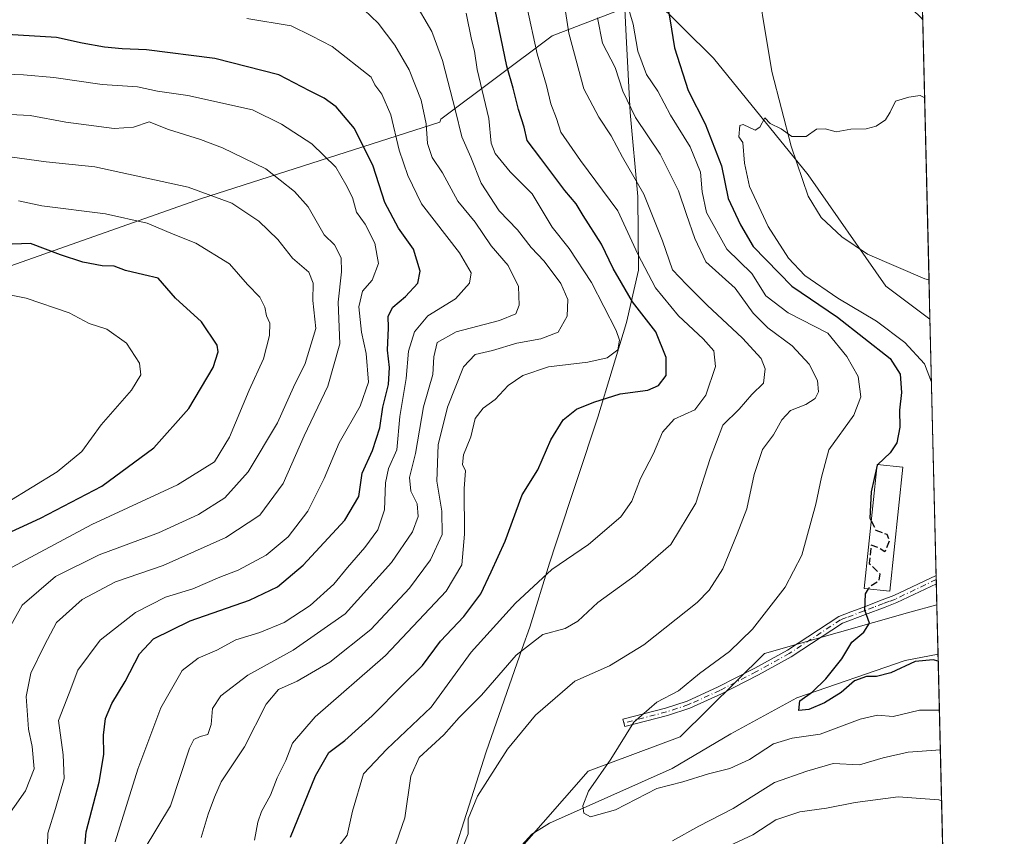
# Model space of a CAD drawing. Units: metres. Extents: x 661810 to 665272, y 4739586 to 4741980.
# Drawn here: x 665042 to 665272, y 4740268 to 4740459 of the extents above; entities that cross this region are included whole.
import ezdxf

# ---------------------------------------------------------------- set-up
doc = ezdxf.new("R2010")
doc.units = ezdxf.units.M
doc.header["$MEASUREMENT"] = 0
doc.linetypes.add('DGN Style 3', pattern=[2.307223458686699, 1.648016756204785, -0.6592067024819142])
doc.linetypes.add('DGN Style 4', pattern=[2.6384748266838614, 1.318413404963828, -0.6592067024819142, 0.001648016756204785, -0.6592067024819142])
for name, color, linetype, lineweight in [('Arbolado forestal CxS', 92, 'Continuous', 0), ('Camino Cxs', 7, 'Continuous', 0), ('Camino eje', 30, 'DGN Style 4', 13), ('Comarca CxS', 21, 'Continuous', 0), ('Comunidad Autónoma CxS', 142, 'Continuous', 0), ('Corriente natural lineal', 142, 'Continuous', 13), ('Curva de nivel maestra', 30, 'Continuous', 30), ('Curva de nivel maestra oculto', 30, 'DGN Style 3', 30), ('Curva de nivel normal', 30, 'Continuous', 0), ('Edificación Cxs', 1, 'Continuous', 13), ('Municipio', 91, 'Continuous', 13), ('Municipio CxS', 4, 'Continuous', 0), ('Pista no pavimentada Cxs', 111, 'Continuous', 0), ('Provincia CxS', 1, 'Continuous', 0)]:
    doc.layers.add(name, color=color, linetype=linetype, lineweight=lineweight)

# ---------------------------------------------------------------- blocks, each defined once
blk = doc.blocks.new('*U9')
at = {"layer": 'Arbolado forestal CxS', "color": 92, "linetype": 'Continuous', "lineweight": 0}
blk.add_polyline3d([(665099.0575000001, 4740121.0985, 752.380999999994), (665101.8570999998, 4740130.2171, 749.5081999999966), (665103.0170999998, 4740134.006899999, 748.262600000002), (665109.7770999996, 4740159.1863, 742.9581000000035), (665124.6672999999, 4740205.115300001, 737.672200000001), (665139.3173000002, 4740250.0241, 736.1074999999983), (665141.9877000004, 4740258.4147, 735.4952999999952), (665159.1091, 4740265.0645, 733.1156000000047), (665175.1420999998, 4740283.396700001, 731.179999999993), (665196.7050999999, 4740291.429300001, 728.2127000000038), (665216.3721000003, 4740310.895500001, 728.9033999999957), (665250.3788999999, 4740320.558700001, 723.9885000000068), (665256.6901000004, 4740322.3046, 722.3858000000037), (665265.9743999997, 4739936.148700001, 899.172399999996)], dxfattribs=at)
blk = doc.blocks.new('*U19')
at = {"layer": 'Arbolado forestal CxS', "color": 92, "linetype": 'Continuous', "lineweight": 0}
blk.add_polyline3d([(665246.9342, 4740728.070800001, 801.9474000000046), (665255.0831000004, 4740389.140900001, 718.341499999995), (665244.7723000003, 4740396.874100001, 718.8316999999952), (665226.5663000002, 4740422.882900001, 720.1291000000057), (665204.4589000001, 4740450.192100001, 721.7293999999966), (665190.1540999999, 4740464.496900001, 726.7838000000047), (665166.7462999999, 4740455.394500001, 743.0761000000057), (665140.7374999998, 4740435.888699999, 763.3628999999929), (665140.4678999997, 4740435.225099999, 763.5988999999972), (665084.5225000001, 4740417.2697, 790.2041000000027), (664992.8317, 4740384.9531, 814.3681999999973)], dxfattribs=at)

msp = doc.modelspace()

# ---------------------------------------------------------------- linework, layer by layer
at = {"layer": 'Arbolado forestal CxS', "color": 92, "linetype": 'Continuous', "lineweight": 0, "extrusion": (0.001085553868008994, -0.04515073043716775, 0.9989795959446769), "elevation": -212592.0815715312, "flags": 128}
msp.add_lwpolyline([(779002.5963838047, 4718312.792708462), (779002.5963838046, 4718251.863351068)], dxfattribs=at)
at = {"layer": 'Arbolado forestal CxS', "color": 92, "linetype": 'Continuous', "lineweight": 0, "extrusion": (0.001532816702706916, -0.06374372232421516, 0.9979651238080465), "elevation": -300433.4552329598, "flags": 128}
msp.add_lwpolyline([(779019.898406619, 4713470.995052245), (779019.898406619, 4713461.762301969)], dxfattribs=at)
at = {"layer": 'Arbolado forestal CxS', "color": 92, "linetype": 'Continuous', "lineweight": 0, "extrusion": (-0.001829930501477366, 0.07611375908150798, 0.9970974611505348), "elevation": 360307.7229335093, "flags": 128}
msp.add_lwpolyline([(-778998.6312935813, -4709266.771489661), (-778998.6312935813, -4709206.626291288)], dxfattribs=at)
at = {"layer": 'Arbolado forestal CxS', "color": 92, "linetype": 'Continuous', "lineweight": 0, "extrusion": (0.003066749495777123, -0.1275846461244004, 0.9918229444416186), "elevation": -602036.0374520094, "flags": 128}
msp.add_lwpolyline([(778974.7148797, 4684446.453430303), (778974.7148797, 4684445.4716208)], dxfattribs=at)
at = {"layer": 'Arbolado forestal CxS', "color": 92, "linetype": 'Continuous', "lineweight": 0, "extrusion": (0.002613721658880963, -0.1092490760296202, 0.9940109696807999), "elevation": -515419.2154522464, "flags": 128}
msp.add_lwpolyline([(778443.4390042815, 4694853.269061262), (778443.4390042815, 4694852.289013044)], dxfattribs=at)
at = {"layer": 'Arbolado forestal CxS', "color": 92, "linetype": 'Continuous', "lineweight": 0, "extrusion": (0.001471682857735965, -0.06114049433386717, 0.9981280850182389), "elevation": -288125.568583235, "flags": 128}
msp.add_lwpolyline([(779132.9856635064, 4714149.405610403), (779132.9856635064, 4714144.459421977)], dxfattribs=at)
at = {"layer": 'Arbolado forestal CxS', "color": 92, "linetype": 'Continuous', "lineweight": 0, "extrusion": (-0.00342019839324567, 0.1422497752099409, 0.9898248853689586), "elevation": 672749.5078314623, "flags": 128}
msp.add_lwpolyline([(-779006.0226297642, -4674802.696728315), (-779006.0226297642, -4674790.999563134)], dxfattribs=at)
at = {"layer": 'Arbolado forestal CxS', "color": 92, "linetype": 'Continuous', "lineweight": 0, "extrusion": (-0.01017729366914354, 0.4232934206127579, 0.9059354848771092), "elevation": 2000427.770821581, "flags": 128}
msp.add_lwpolyline([(-779003.6912356591, -4278382.305959162), (-779003.6912356591, -4277968.711991407)], dxfattribs=at)
at = {"layer": 'Arbolado forestal CxS', "color": 92, "linetype": 'Continuous', "lineweight": 0}
for points in [[(664992.8317, 4740384.9531, 814.3681999999973), (665084.5225000001, 4740417.2697, 790.2041000000027), (665140.4678999997, 4740435.225099999, 763.5988999999972), (665140.7374999998, 4740435.888699999, 763.3628999999929), (665166.7462999999, 4740455.394500001, 743.0761000000057), (665190.1540999999, 4740464.496900001, 726.7838000000047), (665204.4589000001, 4740450.192100001, 721.7293999999966), (665226.5663000002, 4740422.882900001, 720.1291000000057), (665244.7723000003, 4740396.874100001, 718.8316999999952), (665255.0831000004, 4740389.140900001, 718.341499999995), (665256.6901000004, 4740322.3046, 722.3858000000037), (665250.3788999999, 4740320.558700001, 723.9885000000068), (665216.3721000003, 4740310.895500001, 728.9033999999957), (665196.7050999999, 4740291.429300001, 728.2127000000038), (665175.1420999998, 4740283.396700001, 731.179999999993), (665159.1091, 4740265.0645, 733.1156000000047), (665141.9877000004, 4740258.4147, 735.4952999999952), (665139.3173000002, 4740250.0241, 736.1074999999983), (665124.6672999999, 4740205.115300001, 737.672200000001), (665109.7770999996, 4740159.1863, 742.9581000000035), (665103.0170999998, 4740134.006899999, 748.262600000002), (665101.8570999998, 4740130.2171, 749.5081999999966), (665099.0575000001, 4740121.0985, 752.380999999994)], [(665255.0831000004, 4740389.140900001, 718.341499999995), (665244.7723000003, 4740396.874100001, 718.8316999999952), (665226.5663000002, 4740422.882900001, 720.1291000000057), (665204.4589000001, 4740450.192100001, 721.7293999999966), (665190.1540999999, 4740464.496900001, 726.7838000000047), (665166.7462999999, 4740455.394500001, 743.0761000000057), (665140.7374999998, 4740435.888699999, 763.3628999999929), (665140.4678999997, 4740435.225099999, 763.5988999999972), (665084.5225000001, 4740417.2697, 790.2041000000027), (664992.8317, 4740384.9531, 814.3681999999973)], [(665256.6901000004, 4740322.3046, 722.3858000000037), (665250.3788999999, 4740320.558700001, 723.9885000000068), (665216.3721000003, 4740310.895500001, 728.9033999999957), (665196.7050999999, 4740291.429300001, 728.2127000000038), (665175.1420999998, 4740283.396700001, 731.179999999993), (665159.1091, 4740265.0645, 733.1156000000047), (665141.9877000004, 4740258.4147, 735.4952999999952), (665139.3173000002, 4740250.0241, 736.1074999999983), (665124.6672999999, 4740205.115300001, 737.672200000001), (665109.7770999996, 4740159.1863, 742.9581000000035), (665103.0170999998, 4740134.006899999, 748.262600000002), (665101.8570999998, 4740130.2171, 749.5081999999966), (665099.0575000001, 4740121.0985, 752.380999999994), (665064.9263000004, 4740117.7291, 761.7338000000018), (665022.5515000002, 4740110.8551, 788.199299999993)]]:
    msp.add_polyline3d(points, dxfattribs=at)
at = {"layer": 'Camino Cxs', "color": 7, "linetype": 'Continuous', "lineweight": 0, "extrusion": (0.001140799704360904, -0.0478791665087925, 0.9988524835982829), "elevation": -225475.5805605802, "flags": 128}
msp.add_lwpolyline([(777981.8433960323, 4717752.917994392), (777981.8433960325, 4717750.967803817)], dxfattribs=at)
at = {"layer": 'Camino Cxs', "color": 7, "linetype": 'Continuous', "lineweight": 0}
msp.add_polyline3d([(665193.7401000002, 4740296.4001, 733.584400000007), (665183.7301000003, 4740293.800100001, 732.880999999994), (665183.2901, 4740295.530099999, 733.5), (665193.2301000003, 4740298.110099999, 733.5348999999987), (665198.2901, 4740299.790100001, 733.0654999999971), (665205.5500999996, 4740303.090100001, 734.5913), (665214.1300999997, 4740307.4901, 736.7112000000053), (665221.7301000003, 4740311.690099999, 733.8197999999975), (665233.7901, 4740319.590100001, 734.0255000000034), (665236.5500999996, 4740320.640100001, 730.0448999999935), (665239.3501000004, 4740321.700099999, 727.699299999993), (665243.8901000004, 4740323.440099999, 727.029999999999), (665246.6300999997, 4740324.4801, 726.9627000000038), (665256.5246000001, 4740329.1875, 729.3423999999941), (665256.5701000001, 4740327.2401, 729.249299999996), (665247.3300999999, 4740322.850099999, 726.6793999999937), (665244.5701000001, 4740321.790100001, 726.892200000002), (665239.9801000003, 4740320.040100001, 728.6407000000036), (665234.6001000004, 4740318.0001, 735.6255999999995), (665222.6501000002, 4740310.170100001, 736.5481000000001), (665214.9600999998, 4740305.920100001, 738.7958000000073), (665206.3201000001, 4740301.4901, 735.1201000000001), (665199.8101000005, 4740298.530099999, 733.1714000000065), (665198.9401000004, 4740298.130100001, 732.8525999999983)], close=True, dxfattribs=at)
for points in [[(665193.7401000002, 4740296.4001, 733.584400000007), (665183.7301000003, 4740293.800100001, 732.880999999994), (665183.2901, 4740295.530099999, 733.5), (665193.2301000003, 4740298.110099999, 733.5348999999987), (665198.2901, 4740299.790100001, 733.0654999999971), (665205.5500999996, 4740303.090100001, 734.5913), (665214.1300999997, 4740307.4901, 736.7112000000053), (665221.7301000003, 4740311.690099999, 733.8197999999975), (665233.7901, 4740319.590100001, 734.0255000000034), (665236.5500999996, 4740320.640100001, 730.0448999999935), (665239.3501000004, 4740321.700099999, 727.699299999993), (665243.8901000004, 4740323.440099999, 727.029999999999), (665246.6300999997, 4740324.4801, 726.9627000000038), (665256.5246000001, 4740329.1875, 729.3423999999941)], [(665256.5710000005, 4740327.2401, 729.2489999999963), (665247.3300999999, 4740322.850099999, 726.6793999999937), (665244.5701000001, 4740321.790100001, 726.892200000002), (665239.9801000003, 4740320.040100001, 728.6407000000036), (665234.6001000004, 4740318.0001, 735.6255999999995), (665222.6501000002, 4740310.170100001, 736.5481000000001), (665214.9600999998, 4740305.920100001, 738.7958000000073), (665206.3201000001, 4740301.4901, 735.1201000000001), (665199.8101000005, 4740298.530099999, 733.1714000000065), (665198.9401000004, 4740298.130100001, 732.8525999999983), (665193.7401000002, 4740296.4001, 733.584400000007)]]:
    msp.add_polyline3d(points, dxfattribs=at)
at = {"layer": 'Camino eje', "color": 30, "linetype": 'DGN Style 4', "lineweight": 13}
msp.add_polyline3d([(665256.5480000004, 4740328.2141, 729.3249000000069), (665251.6001000004, 4740325.860099999, 729.1814000000013), (665246.9801000003, 4740323.665100001, 726.7912000000069), (665245.6001000004, 4740323.1351, 726.7994000000036), (665244.2301000003, 4740322.6151, 726.6585000000051), (665241.9351000005, 4740321.7401, 726.9842999999966), (665239.6651, 4740320.870100001, 728.2060999999959), (665235.5751, 4740319.3201, 732.6128000000026), (665234.1951000001, 4740318.795100001, 734.8812000000034), (665222.1901000004, 4740310.9301, 735.0510000000068), (665214.5450999998, 4740306.7051, 737.7339000000065), (665205.9351000005, 4740302.290100001, 734.9781999999979), (665199.2651000004, 4740299.2575, 733.1012000000047), (665198.6151000002, 4740298.960100001, 732.9189999999944), (665193.4851000002, 4740297.255100001, 733.2467000000034), (665183.5100999996, 4740294.665100001, 733.176099999997)], dxfattribs=at)
at = {"layer": 'Comarca CxS', "color": 21, "linetype": 'Continuous', "lineweight": 0, "flags": 128}
msp.add_lwpolyline([(662273.910299999, 4739595.257900001), (661864.7400012282, 4739585.549982591), (661835.3820000011, 4740832.379000001), (661810.2700012268, 4741898.879982568), (662494.6170000006, 4741915.126099999), (662507.6790147102, 4741915.436112698), (664658.1422795831, 4741966.486822044), (665216.8400012536, 4741979.749982569), (665272.4600012539, 4739666.399982592), (664976.4377051487, 4739659.376693519), (662308.933687215, 4739596.088738488), (662281.6882042236, 4739595.44233617)], close=True, dxfattribs=at)
at = {"layer": 'Comunidad Autónoma CxS', "color": 142, "linetype": 'Continuous', "lineweight": 0, "flags": 128}
msp.add_lwpolyline([(662273.910299999, 4739595.257900001), (661864.7400012282, 4739585.549982591), (661835.3820000011, 4740832.379000001), (661810.2700012268, 4741898.879982568), (662494.6170000006, 4741915.126099999), (662507.6790147102, 4741915.436112698), (664658.1422795831, 4741966.486822044), (665216.8400012536, 4741979.749982569), (665272.4600012539, 4739666.399982592), (664976.4377051487, 4739659.376693519), (662308.933687215, 4739596.088738488), (662281.6882042236, 4739595.44233617)], close=True, dxfattribs=at)
at = {"layer": 'Corriente natural lineal', "color": 142, "linetype": 'Continuous', "lineweight": 13}
for points in [[(665213.2682999996, 4740486.161499999, 721.5037000000011), (665213.6501000002, 4740473.960100001, 721.1132000000072), (665218.1001000004, 4740447.110099999, 720.7203000000009), (665222.5900999998, 4740429.600099999, 720.2854999999981), (665226.5701000001, 4740417.940099999, 720.0525999999954), (665229.6201, 4740412.9001, 719.7292000000016), (665234.4901000002, 4740408.4301, 719.546100000007), (665240.4600999998, 4740404.370100001, 719.2550000000047), (665253.9101, 4740398.5801, 718.9462999999961), (665254.8616000004, 4740398.3521, 718.9302000000025)], [(665087.3400999998, 4740122.6801, 753.0613000000012), (665100.8101000005, 4740141.5601, 745.2832000000053), (665114.5100999996, 4740174.5101, 741.1448999999994), (665138.7600999996, 4740227.970100001, 735.1889999999986), (665153.4600999998, 4740256.4101, 733.5528999999952), (665158.0500999996, 4740264.370100001, 733.3122000000003), (665162.0201000003, 4740268.6801, 732.591499999995), (665166.0800999999, 4740271.2301, 731.9269999999962), (665194.7801000001, 4740284.040100001, 728.443299999999), (665208.5401, 4740292.130100001, 726.9563999999956), (665223.9501, 4740300.5701, 726.3954999999987), (665249.2701000003, 4740309.3101, 723.6095999999961), (665256.9682999998, 4740310.729800001, 724.0501999999979)]]:
    msp.add_polyline3d(points, dxfattribs=at)
at = {"layer": 'Curva de nivel maestra', "color": 30, "linetype": 'Continuous', "lineweight": 30, "flags": 128}
for points, elevation in [([(665191.7838000003, 4740479.930199999), (665191.9800000006, 4740478.3301), (665192.4500000002, 4740469.530099999), (665194.2400000002, 4740459.370100001), (665195.3300000001, 4740452.5801), (665198.54, 4740442.640100001), (665202.5099999999, 4740434.840100001), (665206.3300000001, 4740424.9801), (665207.9199999999, 4740417.350099999), (665210.8099999997, 4740411.2401), (665213.7199999997, 4740406.1601), (665222.79, 4740396.8201), (665233.4600000001, 4740389.640100001), (665245.75, 4740379.970100001), (665248.1299999999, 4740376.2601), (665248.4000000004, 4740371.970100001), (665247.9400000004, 4740367.870100001), (665248.0199999996, 4740363.870100001), (665247.3499999996, 4740360.200099999), (665245.7400000002, 4740357.870100001), (665242.8551000003, 4740355.1198)], 725), ([(665105.5499999998, 4740267.920100001), (665111.3700000001, 4740282.2601), (665114.5099999999, 4740287.720100001), (665118.25, 4740290.530099999), (665124.6500000004, 4740296.300100001), (665131.7699999996, 4740303.5001), (665136.4000000004, 4740308.120100001), (665140.5899999999, 4740313.800100001), (665146.0599999997, 4740319.590100001), (665150.0599999997, 4740324.850099999), (665152.4500000002, 4740330.040100001), (665155.7599999999, 4740337.200099999), (665159.7400000002, 4740348.050100001), (665163.4000000004, 4740353.9001), (665166.4199999999, 4740360.9001), (665169.2800000003, 4740365.5801), (665172.4500000002, 4740368.0801), (665176.5, 4740369.720100001), (665182.6200000001, 4740371.700099999), (665189.1299999999, 4740372.5601), (665191.6299999999, 4740373.590100001), (665193.3799999999, 4740375.950099999), (665193.4100000003, 4740380.200099999), (665190.9500000002, 4740386.200099999), (665185.5499999998, 4740393.200099999), (665182.9699999997, 4740397.640100001), (665181.0199999996, 4740401.020099999), (665178.2699999996, 4740406.700099999), (665173.9800000006, 4740413.4101), (665172.3600000005, 4740416.090100001), (665169.7199999997, 4740419.2301), (665164.0800000001, 4740426.720100001), (665160.9299999997, 4740430.920100001), (665160.1699999999, 4740434.0601), (665158.8300000001, 4740438.210100001), (665157.6100000005, 4740443.200099999), (665156.0999999996, 4740448.360099999), (665153.4199999999, 4740461.5001)], 750.0000000000001), ([(665056.0700000003, 4740249.530099999), (665057.7699999996, 4740269.190099999), (665060.8399999999, 4740280.800100001), (665061.9000000004, 4740287.290100001), (665061.7999999998, 4740291.800100001), (665062.3200000003, 4740295.690099999), (665063.7999999998, 4740299.1801), (665066.9299999997, 4740304.350099999), (665070.2100000001, 4740310.8301), (665073.5300000003, 4740314.360099999), (665082.0999999996, 4740318.550100001), (665095.9900000002, 4740323.360099999), (665102.5300000003, 4740326.5001), (665108.54, 4740331.610099999), (665118.29, 4740342.100099999), (665121.5199999996, 4740347.6601), (665122.3099999997, 4740353.0801), (665124.7300000006, 4740358.440099999), (665126.4699999997, 4740363.690099999), (665127.1399999997, 4740368.5101), (665128.4600000001, 4740373.8301), (665128.7000000002, 4740377.860099999), (665128.2699999996, 4740381.920100001), (665128.4800000006, 4740387.130100001), (665128.4000000004, 4740389.870100001), (665129.4699999997, 4740391.9301), (665132.4400000004, 4740394.450099999), (665135.3200000003, 4740397.550100001), (665135.8700000001, 4740400.360099999), (665134.2999999998, 4740405.540100001), (665130.8399999999, 4740410.4001), (665127.5999999996, 4740416.4001), (665124.8600000005, 4740424.920100001), (665120.5, 4740433.7301), (665116.25, 4740438.800100001), (665113.4299999997, 4740440.860099999), (665110.0199999996, 4740442.520099999), (665102.79, 4740446.270099999), (665087.8899999997, 4740450.110099999), (665071.8899999997, 4740452.1501), (665066.2199999997, 4740452.370100001), (665062.0700000003, 4740452.800100001), (665056.8099999997, 4740453.720100001), (665050.8700000001, 4740455.0101), (665036.6399999997, 4740455.860099999)], 775), ([(665037.2300000006, 4740338.0801), (665047.1200000001, 4740342.590100001), (665061.4500000002, 4740350.0701), (665073.6299999999, 4740359.0101), (665081.7699999996, 4740368.270099999), (665087.4800000006, 4740377.800100001), (665088.6600000003, 4740381.5101), (665088.4000000004, 4740383.030099999), (665084.7199999997, 4740388.540100001), (665078.6600000003, 4740394.0101), (665074.6399999997, 4740398.7401), (665071.2800000003, 4740399.4801), (665066.9699999997, 4740400.520099999), (665064.3200000003, 4740401.530099999), (665061.5199999996, 4740401.620100001), (665057.0199999996, 4740402.450099999), (665051.7599999999, 4740404.190099999), (665044.75, 4740406.850099999), (665038.3499999996, 4740406.610099999)], 800), ([(665242.7481000006, 4740355.0178), (665242.7400000002, 4740355.0101), (665241.3499999996, 4740348.7601), (665241.0499999998, 4740342.610099999), (665241.3657999998, 4740341.960100001)], 725), ([(665257.0064000003, 4740309.146400001), (665255.8399999999, 4740309.460100001), (665251.5899999999, 4740309.050100001), (665245.9500000002, 4740306.4101), (665242.5599999997, 4740305.530099999), (665240.2199999997, 4740305.5601), (665237.4500000002, 4740304.520099999), (665234.2800000003, 4740301.8301), (665230.4400000004, 4740299.4001), (665226.7199999997, 4740297.840100001), (665224.4500000002, 4740297.610099999), (665224.6100000005, 4740299.870100001), (665227.5800000001, 4740301.9801), (665230.75, 4740304.9801), (665234.4900000002, 4740309.6501), (665236.7699999996, 4740313.540100001), (665239.5800000001, 4740315.870100001), (665240.9299999997, 4740318.020099999), (665239.8399999999, 4740321.0701), (665240.04, 4740324.870100001), (665240.6692000005, 4740326.026000001)], 725)]:
    msp.add_lwpolyline(points, dxfattribs=dict(at, elevation=elevation))
at = {"layer": 'Curva de nivel maestra oculto', "color": 30, "linetype": 'DGN Style 3', "lineweight": 30, "elevation": 725, "flags": 128}
for points in [[(665242.8551000003, 4740355.1198), (665242.7481000006, 4740355.0178)], [(665241.3657999998, 4740341.960100001), (665242.4199999999, 4740339.790100001), (665244.9800000006, 4740338.8201), (665245.6100000005, 4740337.340100001), (665244.5300000003, 4740334.720100001), (665243.2100000001, 4740335.590100001), (665241.29, 4740336.2301), (665240.8899999997, 4740332.0001), (665243.3399999999, 4740329.5801), (665243.0999999996, 4740327.880100001), (665240.9000000004, 4740326.450099999), (665240.6692000005, 4740326.026000001)]]:
    msp.add_lwpolyline(points, dxfattribs=at)
at = {"layer": 'Curva de nivel normal', "color": 30, "linetype": 'Continuous', "lineweight": 0, "flags": 128}
for points, elevation in [([(665257.2829, 4740297.6481), (665252.6299999999, 4740297.6601), (665246.5, 4740296.200099999), (665242.7800000003, 4740296.450099999), (665238.7800000003, 4740295.590100001), (665229.4400000004, 4740292.030099999), (665222.8700000001, 4740291.090100001), (665218.5099999999, 4740289.780099999), (665212.8700000001, 4740286.110099999), (665208.2999999998, 4740284.030099999), (665203.3200000003, 4740282.7501), (665197.3200000003, 4740280.860099999), (665191.2000000002, 4740279.300100001), (665181.5199999996, 4740274.360099999), (665175.7000000002, 4740272.700099999), (665174.1299999999, 4740273.550100001), (665173.8700000001, 4740275.3101), (665175.2699999996, 4740278.7401), (665180.4199999999, 4740286.190099999), (665185.8700000001, 4740294.860099999), (665191.1900000004, 4740299.540100001), (665196.2400000002, 4740302.200099999), (665201.2199999997, 4740306.200099999), (665208.2300000006, 4740311.380100001), (665213.5700000003, 4740316.610099999), (665221.2300000006, 4740326.450099999), (665225.0999999996, 4740333.890100001), (665228.3799999999, 4740345.870100001), (665229.6900000004, 4740352.200099999), (665231.4500000002, 4740358.540100001), (665237.3099999997, 4740366.6501), (665238.9199999999, 4740370.9801), (665238.2800000003, 4740375.710100001), (665235.6600000003, 4740380.4301), (665231.1699999999, 4740385.870100001), (665221.9500000002, 4740390.640100001), (665216.7100000001, 4740394.5601), (665213.4199999999, 4740399.850099999), (665207.5899999999, 4740405.4901), (665202.8499999996, 4740414.0801), (665201.8099999997, 4740418.9101), (665201.4100000003, 4740423.5101), (665199.0099999999, 4740429.440099999), (665194.4400000004, 4740436.870100001), (665191.4400000004, 4740442.4901), (665188.7800000003, 4740446.370100001), (665186.7599999999, 4740451.8201), (665185.6699999999, 4740458.190099999), (665183.4199999999, 4740465.870100001)], 730), ([(665084.6299999999, 4740267.8301), (665086.3099999997, 4740273.340100001), (665087.8099999997, 4740277.270099999), (665089.3499999996, 4740280.9001), (665094.7999999998, 4740289.0801), (665099.8700000001, 4740299.050100001), (665102.7800000003, 4740302.460100001), (665107.1500000004, 4740304.440099999), (665114.75, 4740308.920100001), (665124.3200000003, 4740316.520099999), (665133.4100000003, 4740326.2401), (665138.29, 4740332.8201), (665140.9800000006, 4740338.7501), (665140.9699999997, 4740344.220100001), (665139.7999999998, 4740351.200099999), (665140.0999999996, 4740359.700099999), (665142.2800000003, 4740368.520099999), (665145.9699999997, 4740378.0001), (665148.7599999999, 4740380.840100001), (665152.7699999996, 4740381.780099999), (665158.4400000004, 4740383.530099999), (665164.1100000005, 4740384.5101), (665168.1399999997, 4740386.110099999), (665170.2599999999, 4740389.8201), (665170.3799999999, 4740393.700099999), (665168.7800000003, 4740397.470100001), (665164.8499999996, 4740402.720100001), (665161.8300000001, 4740405.870100001), (665158.6100000005, 4740410.040100001), (665154.3799999999, 4740414.4901), (665150.1600000003, 4740420.9301), (665147.7199999997, 4740427.0101), (665145.6100000005, 4740431.770099999), (665144.1299999999, 4740437.860099999), (665141.0999999996, 4740449.670100001), (665138.5800000001, 4740456.4101), (665134.3099999997, 4740463.7401)], 760), ([(665071.3700000001, 4740265.050100001), (665077.4699999997, 4740275.2401), (665081.9400000004, 4740288.7601), (665082.9100000003, 4740290.7601), (665084.4199999999, 4740291.460100001), (665086.2199999997, 4740292.0001), (665087, 4740294.280099999), (665087.3399999999, 4740298.0801), (665089.2800000003, 4740300.9801), (665095.5999999996, 4740305.860099999), (665106.1399999997, 4740311.720100001), (665118.3499999996, 4740320.2301), (665129.1399999997, 4740332.220100001), (665134.0899999999, 4740339.360099999), (665135.4400000004, 4740343.0001), (665135.1600000003, 4740345.9001), (665133.7000000002, 4740348.860099999), (665133.4000000004, 4740352.090100001), (665134.7599999999, 4740357.720100001), (665136.6500000004, 4740368.610099999), (665138.8099999997, 4740376.200099999), (665139.0999999996, 4740380.360099999), (665139.8600000005, 4740383.640100001), (665144.2800000003, 4740386.170100001), (665154.4400000004, 4740388.860099999), (665158.2199999997, 4740390.4101), (665159.04, 4740392.420100001), (665158.8600000005, 4740396.780099999), (665156.4800000006, 4740401.6801), (665152.5099999999, 4740406.280099999), (665148.7400000002, 4740411.850099999), (665144.6500000004, 4740416.7401), (665141.0800000001, 4740423.350099999), (665138.6699999999, 4740426.970100001), (665137.5700000003, 4740430.210100001), (665137.25, 4740434.860099999), (665136.0700000003, 4740440.370100001), (665133.2699999996, 4740447.450099999), (665129.9199999999, 4740453.270099999), (665126.04, 4740458.4101), (665121.1600000003, 4740463.0601)], 765), ([(665160.79, 4740462.3101), (665163.2400000002, 4740451.210100001), (665165.4199999999, 4740443.840100001), (665166.3899999997, 4740439.550100001), (665167.75, 4740436.090100001), (665168.7599999999, 4740432.920100001), (665173.3600000005, 4740426.280099999), (665182.1100000005, 4740414.5001), (665186.7400000002, 4740404.3201), (665190.9299999997, 4740396.4301), (665196.2800000003, 4740389.920100001), (665202.0800000001, 4740384.540100001), (665204.5199999996, 4740381.7301), (665204.9100000003, 4740378.050100001), (665202.7000000002, 4740371.350099999), (665200.0800000001, 4740367.940099999), (665195.29, 4740365.7301), (665192.5099999999, 4740362.6601), (665190.4000000004, 4740357.7301), (665187.4100000003, 4740351.870100001), (665185.3899999997, 4740346.540100001), (665182.7800000003, 4740342.870100001), (665175.2300000006, 4740336.380100001), (665166.6699999999, 4740330.590100001), (665158.1399999997, 4740322.720100001), (665147.7699999996, 4740311.200099999), (665138.4400000004, 4740298.370100001), (665128.1100000005, 4740288.5701), (665122.6399999997, 4740282.7401), (665120.0499999998, 4740274.040100001), (665118.8399999999, 4740268.4001), (665116.9600000001, 4740266.020099999)], 745), ([(665169.7000000002, 4740462.140100001), (665170.6299999999, 4740456.0701), (665174.1600000003, 4740442.9901), (665177.6600000003, 4740436.4101), (665180.5499999998, 4740432.0001), (665183.1500000004, 4740427.020099999), (665188.1900000004, 4740418.380100001), (665192.5, 4740407.460100001), (665194.9000000004, 4740400.6601), (665198.1600000003, 4740397.2601), (665203.0099999999, 4740392.440099999), (665211.2400000002, 4740384.670100001), (665215.5700000003, 4740379.960100001), (665216.5800000001, 4740377.4801), (665216.1299999999, 4740374.200099999), (665213.4500000002, 4740371.540100001), (665210.4400000004, 4740368.100099999), (665206.6799999997, 4740364.3201), (665203.6500000004, 4740356.5601), (665200.3600000005, 4740346.0701), (665194.4500000002, 4740336.4101), (665186.1699999999, 4740329.140100001), (665177.4400000004, 4740322.8201), (665172.7699999996, 4740318.450099999), (665169.7699999996, 4740316.800100001), (665164.54, 4740315.380100001), (665158.3300000001, 4740310.540100001), (665150.2000000002, 4740301.200099999), (665144.9900000002, 4740295.950099999), (665141.4400000004, 4740291.850099999), (665135.5999999996, 4740286.5601), (665133.6799999997, 4740282.1801), (665132.25, 4740272.450099999), (665128.8399999999, 4740262.530099999)], 740), ([(665064.5599999997, 4740266.860099999), (665069.8600000005, 4740283.860099999), (665075.2300000006, 4740298.220100001), (665080.1900000004, 4740306.960100001), (665083.9900000002, 4740309.8301), (665088.3200000003, 4740311.700099999), (665092.7699999996, 4740314.130100001), (665098.3700000001, 4740315.8301), (665104.1100000005, 4740318.170100001), (665110.1699999999, 4740322.1601), (665115.7199999997, 4740327.1601), (665118.9100000003, 4740331.0601), (665122.9400000004, 4740335.6801), (665125.9400000004, 4740339.870100001), (665127.5300000003, 4740344.540100001), (665127.7300000006, 4740350.870100001), (665128.4800000006, 4740354.200099999), (665130.4199999999, 4740358.590100001), (665131.1399999997, 4740366.4001), (665132.5800000001, 4740375.2501), (665133.1200000001, 4740381.620100001), (665134.5300000003, 4740386.190099999), (665137.6399999997, 4740389.950099999), (665144.1299999999, 4740393.870100001), (665147.4100000003, 4740397.540100001), (665147.79, 4740399.970100001), (665145.0700000003, 4740404.620100001), (665136.2000000002, 4740416.110099999), (665133.0199999996, 4740422.7601), (665130.9500000002, 4740428.6801), (665129, 4740436.9301), (665126.8899999997, 4740441.770099999), (665125.2999999998, 4740443.9301), (665124.3799999999, 4740445.7301), (665115.2699999996, 4740452.950099999), (665110.4800000006, 4740455.4301), (665105.7100000001, 4740457.7301), (665095.3600000005, 4740459.470100001)], 770), ([(665146.6600000003, 4740460.7601), (665147.9000000004, 4740454.540100001), (665148.54, 4740451.860099999), (665149.1799999997, 4740447.550100001), (665151.9400000004, 4740436.0601), (665152.4800000006, 4740430.340100001), (665153.4100000003, 4740427.860099999), (665156.9500000002, 4740423.620100001), (665162.0499999998, 4740418.4301), (665166.7000000002, 4740410.670100001), (665170.75, 4740405.6501), (665175.9199999999, 4740397.6801), (665181.7100000001, 4740386.470100001), (665182.4600000001, 4740384.210100001), (665182.0800000001, 4740381.960100001), (665179.5700000003, 4740380.0701), (665175.04, 4740379.0801), (665165.8600000005, 4740377.9901), (665159.8799999999, 4740375.950099999), (665156.4400000004, 4740373.600099999), (665153.4100000003, 4740370.3201), (665150.5999999996, 4740368.350099999), (665148.7199999997, 4740365.880100001), (665147.7300000006, 4740361.5701), (665146, 4740357.4301), (665145.7400000002, 4740355.100099999), (665146.4800000006, 4740353.630100001), (665146.1900000004, 4740349.5101), (665146.2300000006, 4740338.8301), (665145.5899999999, 4740331.6601), (665141.9800000006, 4740325.4901), (665127.7699999996, 4740310.470100001), (665111.3300000001, 4740296.0701), (665106.0499999998, 4740289.9001), (665104.4500000002, 4740285.860099999), (665102.4400000004, 4740281.860099999), (665100.8600000005, 4740277.800100001), (665098.7800000003, 4740273.950099999), (665097.9000000004, 4740271.470100001), (665097.1500000004, 4740267.2401)], 755.0000000000001), ([(665177.2999999998, 4740459.610099999), (665178.54, 4740453.720100001), (665181.4699999997, 4740447.9801), (665183.29, 4740442.470100001), (665186.1900000004, 4740436.290100001), (665191.9600000001, 4740427.720100001), (665196.3099999997, 4740419.1601), (665198.1399999997, 4740413.610099999), (665200.1299999999, 4740408.020099999), (665202.6799999997, 4740402.540100001), (665209.5, 4740396.350099999), (665213.75, 4740390.5601), (665217.1799999997, 4740387.110099999), (665222.8899999997, 4740382.920100001), (665226.8600000005, 4740378.620100001), (665228.7699999996, 4740374.7601), (665228.9900000002, 4740372.100099999), (665228.2199999997, 4740370.5801), (665226.04, 4740369.1601), (665222.4900000002, 4740367.7601), (665220.4100000003, 4740365.610099999), (665218.4900000002, 4740362.110099999), (665215.9400000004, 4740358.670100001), (665213.9800000006, 4740352.7601), (665212.2400000002, 4740344.790100001), (665209.9600000001, 4740338.920100001), (665206.6399999997, 4740330.7501), (665203.4299999997, 4740325.700099999), (665200.6500000004, 4740322.870100001), (665188.1399999997, 4740312.9801), (665180.1100000005, 4740308.040100001), (665172.0199999996, 4740304.470100001), (665162.8600000005, 4740296.520099999), (665156.29, 4740288.530099999), (665149.2400000002, 4740277.5701), (665147.0700000003, 4740272.2401), (665147.0599999997, 4740268.720100001), (665145.2599999999, 4740263.950099999)], 735.0000000000001), ([(665048.6100000005, 4740260.860099999), (665048.8399999999, 4740268.860099999), (665050.5800000001, 4740274.640100001), (665052.5999999996, 4740281.6801), (665052.4000000004, 4740287.190099999), (665051.3399999999, 4740295.2501), (665053.7800000003, 4740301.640100001), (665055.8300000001, 4740306.9801), (665061.0800000001, 4740314.0101), (665069.29, 4740320.520099999), (665076.3200000003, 4740324.100099999), (665082.6799999997, 4740326.0601), (665089.0499999998, 4740328.770099999), (665093.3399999999, 4740330.420100001), (665099.8600000005, 4740333.940099999), (665105.0099999999, 4740338.220100001), (665109.6299999999, 4740344.200099999), (665113.4400000004, 4740351.870100001), (665116.9199999999, 4740360.200099999), (665121.8399999999, 4740368.8201), (665123.7699999996, 4740374.360099999), (665123.25, 4740381.100099999), (665122.1399999997, 4740386.090100001), (665121.5099999999, 4740392.0001), (665122.4000000004, 4740395.670100001), (665124.6600000003, 4740398.2301), (665126.0999999996, 4740402.140100001), (665125.25, 4740406.920100001), (665123.0199999996, 4740411.380100001), (665120.9800000006, 4740414.200099999), (665120.0499999998, 4740417.630100001), (665118.4900000002, 4740420.6501), (665116.1600000003, 4740424.690099999), (665110.5499999998, 4740430.170100001), (665103.4100000003, 4740434.7401), (665096.6600000003, 4740438.120100001), (665081.5199999996, 4740441.450099999), (665074.4900000002, 4740442.440099999), (665069.7699999996, 4740443.4901), (665061.4800000006, 4740444.0001), (665050.25, 4740445.6601), (665043.1399999997, 4740446.300100001), (665032.4699999997, 4740446.710100001)], 780), ([(665255.4379000004, 4740374.3838), (665253.79, 4740378.710100001), (665249.2000000002, 4740383.700099999), (665242.5800000001, 4740388.700099999), (665233.5599999997, 4740394.030099999), (665225.7800000003, 4740399.380100001), (665221.9699999997, 4740403.380100001), (665217.2400000002, 4740410.8301), (665212.8700000001, 4740420.200099999), (665211.7199999997, 4740425.6501), (665211.3099999997, 4740430.460100001), (665210.4000000004, 4740431.8301), (665210.5899999999, 4740434.460100001), (665211.4299999997, 4740434.6501), (665214.2100000001, 4740433.350099999), (665215.2699999996, 4740434.090100001), (665216.4500000002, 4740436.210100001), (665217.6799999997, 4740434.9101), (665220.29, 4740433.6601), (665222.7800000003, 4740431.9101), (665226.1299999999, 4740431.9101), (665228.5499999998, 4740433.5801), (665230.5999999996, 4740433.690099999), (665233.1799999997, 4740432.940099999), (665236.54, 4740433.5701), (665240.1200000001, 4740433.640100001), (665242.5300000003, 4740434.2601), (665244.6799999997, 4740435.800100001), (665245.79, 4740437.590100001), (665247.0099999999, 4740440.140100001), (665250.1200000001, 4740441.110099999), (665252.7800000003, 4740441.460100001), (665253.8388, 4740440.892700001)], 720), ([(665038.4199999999, 4740271.450099999), (665043.5899999999, 4740278.800100001), (665045.6500000004, 4740283.9001), (665045.1399999997, 4740289.130100001), (665044.2699999996, 4740293.200099999), (665043.75, 4740300.8301), (665044.7999999998, 4740306.3201), (665048, 4740312.870100001), (665050.8600000005, 4740318.130100001), (665056.8300000001, 4740323.540100001), (665064.6699999999, 4740327.6501), (665075.7400000002, 4740331.470100001), (665090.4400000004, 4740338.050100001), (665098.3799999999, 4740343.2601), (665103.8499999996, 4740350.6801), (665108.7400000002, 4740361.870100001), (665114.3200000003, 4740373.4301), (665117.0499999998, 4740383.4001), (665116.6600000003, 4740393.090100001), (665117.4800000006, 4740400.2401), (665117.4199999999, 4740403.520099999), (665115.8700000001, 4740406.5101), (665113.4500000002, 4740408.880100001), (665109.7199999997, 4740415.390100001), (665106.5199999996, 4740418.9801), (665099.8200000003, 4740424.3201), (665089.6399999997, 4740429.210100001), (665084.4800000006, 4740431.1801), (665077.04, 4740433.4801), (665072.5300000003, 4740435.270099999), (665068.8200000003, 4740434.0601), (665064.3300000001, 4740433.720100001), (665052.9900000002, 4740435.200099999), (665044.6600000003, 4740436.7501), (665038.4400000004, 4740437.120100001)], 785), ([(665015.4699999997, 4740430.4801), (665048.4400000004, 4740425.970100001), (665059.7699999996, 4740424.7601), (665081.6299999999, 4740420.030099999), (665091.8200000003, 4740416.280099999), (665098.1699999999, 4740412.0801), (665102.5800000001, 4740407.780099999), (665106.0499999998, 4740403.420100001), (665109.8099999997, 4740400.140100001), (665110.8200000003, 4740397.550100001), (665110.7999999998, 4740393.470100001), (665111.4900000002, 4740386.9301), (665109.0099999999, 4740378.800100001), (665106.2400000002, 4740373.200099999), (665102.5, 4740364.870100001), (665095.6299999999, 4740353.4301), (665090.2000000002, 4740347.370100001), (665084.0300000003, 4740343.420100001), (665074.6600000003, 4740339.1601), (665060.8399999999, 4740334.020099999), (665050.6399999997, 4740328.950099999), (665042.8200000003, 4740322.200099999), (665037.4699999997, 4740312.9001)], 790), ([(665038.2800000003, 4740329.950099999), (665059.0599999997, 4740341.100099999), (665079.1399999997, 4740350.380100001), (665087.75, 4740355.7501), (665091.29, 4740361.540100001), (665095.9100000003, 4740372.540100001), (665099.2699999996, 4740379.870100001), (665100.6799999997, 4740385.280099999), (665100.7000000002, 4740388.1801), (665099.9199999999, 4740389.950099999), (665099.5700000003, 4740391.9301), (665098.3899999997, 4740394.270099999), (665095.4699999997, 4740397.2301), (665091.3099999997, 4740402.050100001), (665083.4500000002, 4740406.940099999), (665078.0899999999, 4740409.040100001), (665072.0300000003, 4740411.590100001), (665062.3300000001, 4740413.7401), (665047.4199999999, 4740415.630100001), (665041.9900000002, 4740416.840100001)], 795), ([(665030.4000000004, 4740396.670100001), (665043.7300000006, 4740394.030099999), (665053.8200000003, 4740390.5801), (665058.4400000004, 4740388.100099999), (665062.5999999996, 4740386.7601), (665067.2400000002, 4740383.5001), (665070.2800000003, 4740378.860099999), (665070.5899999999, 4740376.110099999), (665068.4100000003, 4740372.540100001), (665061.2999999998, 4740364.4001), (665056.7599999999, 4740358.210100001), (665051.0099999999, 4740353.380100001), (665039.2800000003, 4740346.2501)], 805), ([(665194.8499999996, 4740267.100099999), (665201.0700000003, 4740270.5101), (665209.0300000003, 4740274.620100001), (665218.7100000001, 4740280.7501), (665226.25, 4740283.420100001), (665232.4800000006, 4740285.1501), (665238.6200000001, 4740284.870100001), (665244.1600000003, 4740286.540100001), (665249.9500000002, 4740287.850099999), (665257.5061999997, 4740288.3606)], 735.0000000000001), ([(665200.4400000004, 4740262.3101), (665213.6799999997, 4740268.4801), (665219.0599999997, 4740272.0101), (665224.6299999999, 4740273.880100001), (665230.9199999999, 4740274.720100001), (665237.5999999996, 4740276.020099999), (665247.6200000001, 4740277.360099999), (665257.1600000003, 4740276.6501), (665257.7923999998, 4740276.456499999)], 740)]:
    msp.add_lwpolyline(points, dxfattribs=dict(at, elevation=elevation))
at = {"layer": 'Edificación Cxs', "color": 1, "linetype": 'Continuous', "lineweight": 13}
msp.add_polyline3d([(665248.7600999996, 4740354.4801, 729.4857000000048), (665245.7100999998, 4740325.4901, 727.4046999999993), (665239.6901000004, 4740326.130100001, 730.2802999999985), (665242.7600999996, 4740355.130100001, 735.0182000000059), (665248.7600999996, 4740354.4801, 729.4857000000048)], dxfattribs=at)
msp.add_3dface([(665248.7600999996, 4740354.4801, 735.0182000000059), (665245.7100999998, 4740325.4901, 735.0182000000059), (665239.6901000004, 4740326.130100001, 735.0182000000059), (665242.7600999996, 4740355.130100001, 735.0182000000059)], dxfattribs=at)
at = {"layer": 'Municipio', "color": 91, "linetype": 'Continuous', "lineweight": 13, "flags": 128}
msp.add_lwpolyline([(665099.9880000015, 4740124.425000003), (665101.7680000007, 4740130.226000002), (665102.9310000016, 4740134.016000003), (665109.6870000013, 4740159.187000002), (665124.5760000009, 4740205.117000002), (665139.2350000005, 4740250.027000002), (665151.2720000006, 4740287.891000001), (665159.7270000002, 4740312.055000001), (665161.4860000005, 4740317.079999999), (665166.0770000003, 4740332.042999998), (665167.6670000018, 4740336.821000001), (665177.4410000013, 4740366.210000004), (665184.1449999998, 4740388.332999999), (665186.8960000002, 4740400.585000002), (665186.7320000017, 4740417.843000002), (665184.988000001, 4740437.474000001), (665184.0590000021, 4740455.357000003), (665183.5600000003, 4740464.982000001)], dxfattribs=at)
msp.add_lwpolyline([(665099.9880000015, 4740124.425000003), (665101.7680000007, 4740130.226000002), (665102.9310000016, 4740134.016000003), (665109.6870000013, 4740159.187000002), (665124.5760000009, 4740205.117000002), (665139.2350000005, 4740250.027000002), (665151.2720000006, 4740287.891000001), (665159.7270000002, 4740312.055000001), (665161.4860000005, 4740317.079999999), (665166.0770000003, 4740332.042999998), (665167.6670000018, 4740336.821000001), (665177.4410000013, 4740366.210000004), (665184.1449999998, 4740388.332999999), (665186.8960000002, 4740400.585000002), (665186.7320000017, 4740417.843000002), (665184.988000001, 4740437.474000001), (665184.0590000021, 4740455.357000003), (665183.5600000003, 4740464.982000001)], dxfattribs=at)
at = {"layer": 'Municipio CxS', "color": 4, "linetype": 'Continuous', "lineweight": 0, "flags": 128}
for points in [[(665216.8400012536, 4741979.749982569), (665272.4600012539, 4739666.399982592)], [(665183.5599999997, 4740464.982), (665184.0589999993, 4740455.357000002), (665184.9880000004, 4740437.473999999), (665186.731999999, 4740417.843000002), (665186.8959999996, 4740400.585000001), (665184.1449999993, 4740388.333000001), (665177.4410000008, 4740366.210000002), (665167.6670000012, 4740336.821000001), (665166.0769999998, 4740332.042999999), (665161.4859999999, 4740317.08), (665159.7269999996, 4740312.055000001), (665151.272, 4740287.891), (665139.235, 4740250.027000001), (665124.5760000005, 4740205.117000001), (665109.6870000006, 4740159.187000001), (665102.9309999987, 4740134.016000002), (665101.7680000003, 4740130.226000001), (665099.988000001, 4740124.425000002)], [(665099.988000001, 4740124.425000002), (665101.7680000003, 4740130.226000001), (665102.9309999987, 4740134.016000002), (665109.6870000006, 4740159.187000001), (665124.5760000005, 4740205.117000001), (665139.235, 4740250.027000001), (665151.272, 4740287.891), (665159.7269999996, 4740312.055000001), (665161.4859999999, 4740317.08), (665166.0769999998, 4740332.042999999), (665167.6670000012, 4740336.821000001), (665177.4410000008, 4740366.210000002), (665184.1449999993, 4740388.333000001), (665186.8959999996, 4740400.585000001), (665186.731999999, 4740417.843000002), (665184.9880000004, 4740437.473999999), (665184.0589999993, 4740455.357000002), (665183.5599999997, 4740464.982)]]:
    msp.add_lwpolyline(points, dxfattribs=at)
at = {"layer": 'Pista no pavimentada Cxs', "color": 111, "linetype": 'Continuous', "lineweight": 0, "extrusion": (0.0007595293500511052, -0.03149515037675366, 0.9995036161104732), "elevation": -148074.5791077311, "flags": 128}
msp.add_lwpolyline([(779346.5651648212, 4720725.708508636), (779346.5651648212, 4720721.226581819)], dxfattribs=at)
at = {"layer": 'Pista no pavimentada Cxs', "color": 111, "linetype": 'Continuous', "lineweight": 0}
for points in [[(665253.3986999998, 4740459.2017, 721.9752000000008), (665253.0141000003, 4740459.613700001, 721.9858999999997), (665245.0401, 4740467.360099999, 732.569399999993), (665237.3601000002, 4740476.690099999, 732.3628000000026), (665234.4101, 4740482.120100001, 725.434699999998), (665231.8400999998, 4740488.280099999, 726.4695999999968)], [(665253.2901, 4740463.6801, 722.116399999999), (665253.3986000001, 4740459.2017, 721.9752000000008), (665253.0141000003, 4740459.613700001, 721.9858999999997)]]:
    msp.add_polyline3d(points, dxfattribs=at)
at = {"layer": 'Provincia CxS', "color": 1, "linetype": 'Continuous', "lineweight": 0, "flags": 128}
msp.add_lwpolyline([(662273.910299999, 4739595.257900001), (661864.7400012282, 4739585.549982591), (661835.3820000011, 4740832.379000001), (661810.2700012268, 4741898.879982568), (662494.6170000006, 4741915.126099999), (662507.6790147102, 4741915.436112698), (664658.1422795831, 4741966.486822044), (665216.8400012536, 4741979.749982569), (665272.4600012539, 4739666.399982592), (664976.4377051487, 4739659.376693519), (662308.933687215, 4739596.088738488), (662281.6882042236, 4739595.44233617)], close=True, dxfattribs=at)

# ---------------------------------------------------------------- block references
at = {"layer": 'Arbolado forestal CxS', "color": 92, "linetype": 'Continuous', "lineweight": 0}
for name in ['*U19', '*U9']:
    msp.add_blockref(name, (0, 0), dxfattribs=at)

doc.saveas('drawing.dxf')
